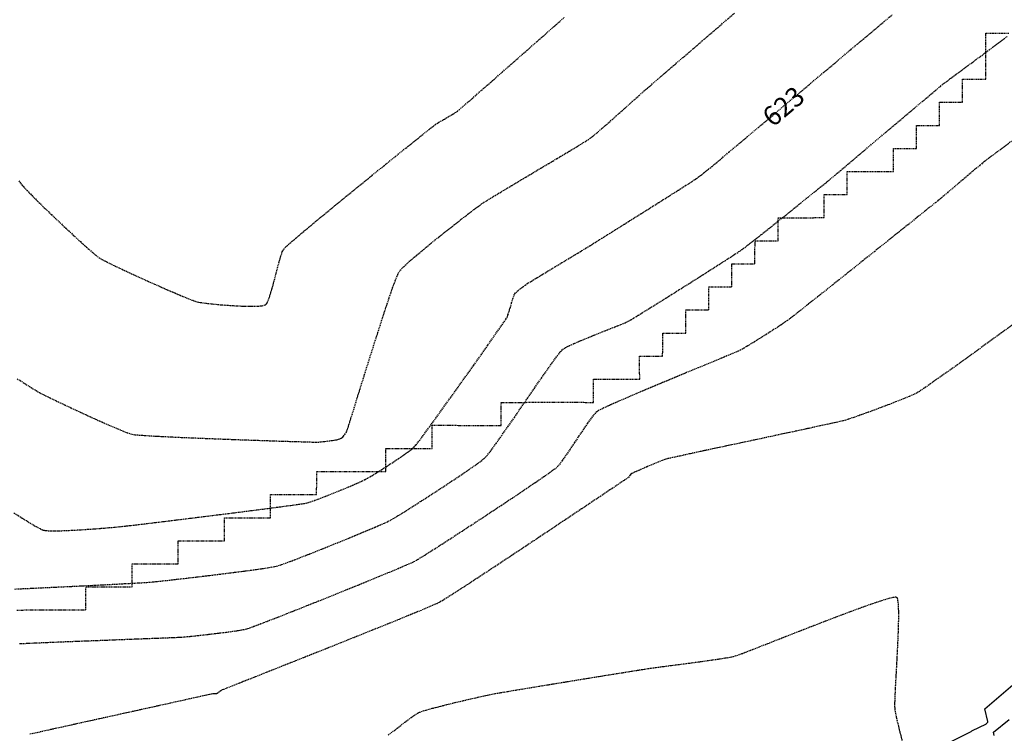
# Model space of a CAD drawing. Extents: x 2223421 to 2228175, y 13728359 to 13732423.
# Drawn here: x 2226664 to 2226877, y 13730738 to 13730893 of the extents above; entities that cross this region are included whole.
import ezdxf
from ezdxf import colors
from ezdxf.entities.mleader import LeaderData, LeaderLine
from ezdxf.math import Vec2, Vec3

# ---------------------------------------------------------------- set-up
doc = ezdxf.new("R2010")
doc.units = 0
doc.header["$MEASUREMENT"] = 0
for name, pattern in [('_0044013.01 TopoBase$0$BORDER2', [0.875, 0.25, -0.125, 0.25, -0.125, 0, -0.125]), ('DASHED2', [0.375, 0.25, -0.125]), ('DASHED4', [0.09375, 0.0625, -0.03125]), ('HIDDEN', [0.375, 0.25, -0.125])]:
    doc.linetypes.add(name, pattern=pattern)
for name, color, linetype in [('_0044013.01 TopoBase$0$V-WATR-FEMA-LINE', 251, '_0044013.01 TopoBase$0$BORDER2'), ('C-GRAD-MAJR-ANNO', 8, 'Continuous'), ('C-TOPO-MNR', 1, 'Continuous'), ('V-TOPO-MAJR', 8, 'DASHED2'), ('V-TOPO-MINR', 8, 'Continuous'), ('V-UTIL-STRM-ANNO', 251, 'DASHED4')]:
    doc.layers.add(name, color=color, linetype=linetype)
doc.styles.add('Westwood', font='simplex.shx')
doc.styles.add('WPS Italic', font='segoeuii.ttf')

msp = doc.modelspace()

# ---------------------------------------------------------------- linework, layer by layer
at = {"layer": '_0044013.01 TopoBase$0$V-WATR-FEMA-LINE'}
for p, q in [((2226873, 13730884.98), (2226872.99, 13730890)), ((2226872.99, 13730890), (2226878, 13730889.98)), ((2226873.01, 13730879.99), (2226873, 13730884.98)), ((2226867.99, 13730879.98), (2226873.01, 13730879.99)), ((2226868, 13730874.99), (2226867.99, 13730879.98)), ((2226863, 13730869.99), (2226862.99, 13730874.99)), ((2226862.99, 13730874.99), (2226868, 13730874.99)), ((2226857.99, 13730865), (2226858, 13730869.99)), ((2226858, 13730869.99), (2226863, 13730869.99)), ((2226852.98, 13730860), (2226853, 13730864.99)), ((2226853, 13730864.99), (2226857.99, 13730865)), ((2226842.99, 13730854.99), (2226843, 13730859.99)), ((2226843, 13730859.99), (2226847.99, 13730859.99)), ((2226847.99, 13730859.99), (2226852.98, 13730860)), ((2226837.98, 13730850), (2226838, 13730854.99)), ((2226838, 13730854.99), (2226842.99, 13730854.99)), ((2226827.99, 13730844.99), (2226828, 13730849.98)), ((2226828, 13730849.98), (2226832.99, 13730849.99)), ((2226832.99, 13730849.99), (2226837.98, 13730850)), ((2226822.98, 13730840), (2226823, 13730844.99)), ((2226823, 13730844.99), (2226827.99, 13730844.99)), ((2226817.99, 13730839.99), (2226822.98, 13730840)), ((2226818, 13730835), (2226817.99, 13730839.99)), ((2226812.99, 13730834.99), (2226818, 13730835)), ((2226813, 13730830), (2226812.99, 13730834.99)), ((2226807.99, 13730825), (2226808.01, 13730829.99)), ((2226808.01, 13730829.99), (2226813, 13730830)), ((2226802.98, 13730819.98), (2226803, 13730825)), ((2226803, 13730825), (2226807.99, 13730825)), ((2226798, 13730814.98), (2226797.99, 13730820)), ((2226797.99, 13730820), (2226802.98, 13730819.98)), ((2226787.98, 13730809.97), (2226788, 13730814.99)), ((2226788, 13730814.99), (2226792.99, 13730815)), ((2226792.99, 13730815), (2226798, 13730814.98)), ((2226767.98, 13730804.99), (2226768, 13730809.98)), ((2226768, 13730809.98), (2226772.99, 13730809.98)), ((2226772.99, 13730809.98), (2226778, 13730809.99)), ((2226778, 13730809.99), (2226782.99, 13730810)), ((2226782.99, 13730810), (2226787.98, 13730809.97)), ((2226753, 13730799.98), (2226752.99, 13730805)), ((2226752.99, 13730805), (2226758, 13730805)), ((2226758, 13730805), (2226762.99, 13730804.98)), ((2226762.99, 13730804.98), (2226767.98, 13730804.99)), ((2226742.99, 13730799.99), (2226748.01, 13730800)), ((2226743, 13730795), (2226742.99, 13730799.99)), ((2226748.01, 13730800), (2226753, 13730799.98)), ((2226727.99, 13730789.99), (2226728, 13730794.98)), ((2226728, 13730794.98), (2226732.99, 13730794.99)), ((2226732.99, 13730794.99), (2226737.98, 13730794.99)), ((2226737.98, 13730794.99), (2226743, 13730795)), ((2226717.99, 13730784.99), (2226718.01, 13730789.98)), ((2226718.01, 13730789.98), (2226723, 13730789.98)), ((2226723, 13730789.98), (2226727.99, 13730789.99)), ((2226707.99, 13730784.97), (2226713, 13730784.98)), ((2226708, 13730779.98), (2226707.99, 13730784.97)), ((2226713, 13730784.98), (2226717.99, 13730784.99)), ((2226698, 13730774.98), (2226697.99, 13730780)), ((2226697.99, 13730780), (2226702.98, 13730779.98)), ((2226702.98, 13730779.98), (2226708, 13730779.98)), ((2226687.98, 13730769.98), (2226688, 13730775)), ((2226688, 13730775), (2226692.99, 13730775)), ((2226692.99, 13730775), (2226698, 13730774.98)), ((2226677.98, 13730765), (2226678, 13730769.99)), ((2226678, 13730769.99), (2226682.99, 13730770)), ((2226682.99, 13730770), (2226687.98, 13730769.98)), ((2226662.99, 13730764.98), (2226668, 13730764.99)), ((2226668, 13730764.99), (2226672.99, 13730764.99)), ((2226672.99, 13730764.99), (2226677.98, 13730765))]:
    msp.add_line(p, q, dxfattribs=at)
at = {"layer": 'C-TOPO-MNR', "color": 1, "linetype": 'Continuous', "lineweight": -3}
for points, elevation in [([(2226864.61, 13730736.07), (2226869.82, 13730738.67), (2226870.02, 13730738.77), (2226873.18, 13730740.34), (2226873.16, 13730740.4), (2226873.47, 13730740.66), (2226873.44, 13730740.79), (2226872.8, 13730743.56), (2226891, 13730759.15)], 623), ([(2226874.81, 13730737.82), (2226874.65, 13730738.48), (2226878.07, 13730741.27)], 622)]:
    msp.add_lwpolyline(points, dxfattribs=dict(at, elevation=elevation))
at = {"layer": 'V-TOPO-MAJR', "color": 251, "linetype": 'HIDDEN', "lineweight": -3}
for points, elevation in [([(2226663.42, 13730857.99), (2226663.85, 13730857.37), (2226664.35, 13730856.79), (2226665.17, 13730855.93), (2226666.24, 13730854.84), (2226667.52, 13730853.56), (2226668.96, 13730852.16), (2226670.51, 13730850.67), (2226672.11, 13730849.14), (2226673.72, 13730847.62), (2226675.3, 13730846.16), (2226676.78, 13730844.8), (2226678.11, 13730843.59), (2226679.26, 13730842.58), (2226680.17, 13730841.82), (2226680.78, 13730841.36), (2226681.45, 13730840.96), (2226682.52, 13730840.41), (2226683.92, 13730839.71), (2226685.59, 13730838.92), (2226687.45, 13730838.05), (2226689.44, 13730837.13), (2226691.5, 13730836.2), (2226693.55, 13730835.29), (2226695.54, 13730834.41), (2226697.39, 13730833.62), (2226699.04, 13730832.92), (2226700.42, 13730832.36), (2226701.46, 13730831.96), (2226702.11, 13730831.76), (2226702.87, 13730831.62), (2226704.01, 13730831.46), (2226705.45, 13730831.3), (2226707.1, 13730831.14), (2226708.87, 13730831.01), (2226710.67, 13730830.89), (2226712.4, 13730830.82), (2226713.98, 13730830.8), (2226715.31, 13730830.83), (2226716.15, 13730830.91), (2226716.6, 13730831.01), (2226716.82, 13730831.08), (2226716.9, 13730831.13), (2226716.97, 13730831.19), (2226717.1, 13730831.35), (2226717.32, 13730831.7), (2226717.61, 13730832.37), (2226717.99, 13730833.45), (2226718.37, 13730834.75), (2226718.75, 13730836.17), (2226719.14, 13730837.64), (2226719.51, 13730839.1), (2226719.87, 13730840.45), (2226720.22, 13730841.63), (2226720.54, 13730842.56), (2226720.83, 13730843.16), (2226721.27, 13730843.62), (2226722.2, 13730844.46), (2226723.57, 13730845.64), (2226725.3, 13730847.11), (2226727.34, 13730848.81), (2226729.63, 13730850.7), (2226732.1, 13730852.73), (2226734.69, 13730854.85), (2226737.34, 13730857.01), (2226739.99, 13730859.16), (2226742.58, 13730861.25), (2226745.04, 13730863.24), (2226747.31, 13730865.07), (2226749.33, 13730866.69), (2226751.04, 13730868.06), (2226752.38, 13730869.13), (2226753.28, 13730869.84), (2226753.69, 13730870.16), (2226754.17, 13730870.47), (2226754.86, 13730870.88), (2226755.67, 13730871.36), (2226756.52, 13730871.85), (2226757.33, 13730872.33), (2226758.02, 13730872.75), (2226758.5, 13730873.06), (2226758.86, 13730873.37), (2226759.66, 13730874.06), (2226760.84, 13730875.08), (2226762.34, 13730876.39), (2226764.11, 13730877.95), (2226766.11, 13730879.69), (2226768.26, 13730881.58), (2226770.53, 13730883.58), (2226772.85, 13730885.62), (2226775.18, 13730887.67), (2226777.45, 13730889.67), (2226779.63, 13730891.59), (2226781.64, 13730893.36)], 625), ([(2226663.42, 13730857.99), (2226663.85, 13730857.37), (2226664.35, 13730856.79), (2226665.17, 13730855.93), (2226666.24, 13730854.84), (2226667.52, 13730853.56), (2226668.96, 13730852.16), (2226670.51, 13730850.67), (2226672.11, 13730849.14), (2226673.72, 13730847.62), (2226675.3, 13730846.16), (2226676.78, 13730844.8), (2226678.11, 13730843.59), (2226679.26, 13730842.58), (2226680.17, 13730841.82), (2226680.78, 13730841.36), (2226681.45, 13730840.96), (2226682.52, 13730840.41), (2226683.92, 13730839.71), (2226685.59, 13730838.92), (2226687.45, 13730838.05), (2226689.44, 13730837.13), (2226691.5, 13730836.2), (2226693.55, 13730835.29), (2226695.54, 13730834.41), (2226697.39, 13730833.62), (2226699.04, 13730832.92), (2226700.42, 13730832.36), (2226701.46, 13730831.96), (2226702.11, 13730831.76), (2226702.87, 13730831.62), (2226704.01, 13730831.46), (2226705.45, 13730831.3), (2226707.1, 13730831.14), (2226708.87, 13730831.01), (2226710.67, 13730830.89), (2226712.4, 13730830.82), (2226713.98, 13730830.8), (2226715.31, 13730830.83), (2226716.15, 13730830.91), (2226716.6, 13730831.01), (2226716.82, 13730831.08), (2226716.9, 13730831.13), (2226716.97, 13730831.19), (2226717.1, 13730831.35), (2226717.32, 13730831.7), (2226717.61, 13730832.37), (2226717.99, 13730833.45), (2226718.37, 13730834.75), (2226718.75, 13730836.17), (2226719.14, 13730837.64), (2226719.51, 13730839.1), (2226719.87, 13730840.45), (2226720.22, 13730841.63), (2226720.54, 13730842.56), (2226720.83, 13730843.16), (2226721.27, 13730843.62), (2226722.2, 13730844.46), (2226723.57, 13730845.64), (2226725.3, 13730847.11), (2226727.34, 13730848.81), (2226729.63, 13730850.7), (2226732.1, 13730852.73), (2226734.69, 13730854.85), (2226737.34, 13730857.01), (2226739.99, 13730859.16), (2226742.58, 13730861.25), (2226745.04, 13730863.24), (2226747.31, 13730865.07), (2226749.33, 13730866.69), (2226751.04, 13730868.06), (2226752.38, 13730869.13), (2226753.28, 13730869.84), (2226753.69, 13730870.16), (2226754.17, 13730870.47), (2226754.86, 13730870.88), (2226755.67, 13730871.36), (2226756.52, 13730871.85), (2226757.33, 13730872.33), (2226758.02, 13730872.75), (2226758.5, 13730873.06), (2226758.86, 13730873.37), (2226759.66, 13730874.06), (2226760.84, 13730875.08), (2226762.34, 13730876.39), (2226764.11, 13730877.95), (2226766.11, 13730879.69), (2226768.26, 13730881.58), (2226770.53, 13730883.58), (2226772.85, 13730885.62), (2226775.18, 13730887.67), (2226777.45, 13730889.67), (2226779.63, 13730891.59), (2226781.64, 13730893.36)], 625), ([(2226878.74, 13730826.73), (2226876.43, 13730825.04), (2226874.03, 13730823.29), (2226871.59, 13730821.53), (2226869.19, 13730819.8), (2226866.87, 13730818.13), (2226864.7, 13730816.58), (2226862.73, 13730815.19), (2226861.03, 13730813.99), (2226859.64, 13730813.03), (2226858.63, 13730812.35), (2226858.06, 13730811.99), (2226857.4, 13730811.67), (2226856.41, 13730811.25), (2226855.16, 13730810.73), (2226853.7, 13730810.16), (2226852.11, 13730809.54), (2226850.45, 13730808.91), (2226848.79, 13730808.29), (2226847.19, 13730807.7), (2226845.71, 13730807.17), (2226844.43, 13730806.72), (2226843.41, 13730806.37), (2226842.71, 13730806.14), (2226842.06, 13730805.98), (2226840.86, 13730805.7), (2226839.18, 13730805.33), (2226837.08, 13730804.87), (2226834.64, 13730804.34), (2226831.92, 13730803.75), (2226829, 13730803.13), (2226825.94, 13730802.47), (2226822.83, 13730801.81), (2226819.72, 13730801.14), (2226816.68, 13730800.5), (2226813.79, 13730799.88), (2226811.12, 13730799.31), (2226808.74, 13730798.79), (2226806.71, 13730798.35), (2226805.11, 13730798), (2226804.01, 13730797.75), (2226803.48, 13730797.61), (2226802.87, 13730797.39), (2226802.01, 13730797.04), (2226800.98, 13730796.61), (2226799.87, 13730796.14), (2226798.76, 13730795.65), (2226797.74, 13730795.2), (2226796.89, 13730794.82), (2226796.31, 13730794.55), (2226796.06, 13730794.43), (2226795.9, 13730794.22), (2226795.7, 13730793.91), (2226795.54, 13730793.69), (2226795.25, 13730793.49), (2226794.45, 13730792.95), (2226793.2, 13730792.11), (2226791.55, 13730791), (2226789.55, 13730789.66), (2226787.26, 13730788.12), (2226784.73, 13730786.43), (2226782.01, 13730784.62), (2226779.17, 13730782.71), (2226776.24, 13730780.77), (2226773.3, 13730778.8), (2226770.38, 13730776.87), (2226767.54, 13730774.99), (2226764.85, 13730773.21), (2226762.34, 13730771.57), (2226760.08, 13730770.09), (2226758.12, 13730768.83), (2226756.51, 13730767.8), (2226755.31, 13730767.05), (2226754.57, 13730766.62), (2226753.78, 13730766.25), (2226752.45, 13730765.68), (2226750.64, 13730764.91), (2226748.42, 13730763.99), (2226745.84, 13730762.94), (2226742.97, 13730761.78), (2226739.87, 13730760.53), (2226736.61, 13730759.22), (2226733.24, 13730757.87), (2226729.83, 13730756.51), (2226726.45, 13730755.16), (2226723.15, 13730753.85), (2226720.01, 13730752.6), (2226717.07, 13730751.44), (2226714.41, 13730750.38), (2226712.09, 13730749.46), (2226710.17, 13730748.7), (2226708.71, 13730748.12), (2226707.77, 13730747.75), (2226707.43, 13730747.61), (2226707.22, 13730747.46), (2226706.94, 13730747.23), (2226706.66, 13730747.01), (2226706.46, 13730746.89), (2226706.26, 13730746.85), (2226705.97, 13730746.83), (2226705.67, 13730746.82), (2226705.46, 13730746.81), (2226705.1, 13730746.73), (2226704.09, 13730746.51), (2226702.5, 13730746.16), (2226700.4, 13730745.7), (2226697.86, 13730745.14), (2226694.94, 13730744.49), (2226691.7, 13730743.78), (2226688.22, 13730743.01), (2226684.56, 13730742.2), (2226680.78, 13730741.37), (2226676.95, 13730740.52), (2226673.13, 13730739.68), (2226669.4, 13730738.85), (2226665.81, 13730738.05)], 620), ([(2226878.74, 13730826.73), (2226876.43, 13730825.04), (2226874.03, 13730823.29), (2226871.59, 13730821.53), (2226869.19, 13730819.8), (2226866.87, 13730818.13), (2226864.7, 13730816.58), (2226862.73, 13730815.19), (2226861.03, 13730813.99), (2226859.64, 13730813.03), (2226858.63, 13730812.35), (2226858.06, 13730811.99), (2226857.4, 13730811.67), (2226856.41, 13730811.25), (2226855.16, 13730810.73), (2226853.7, 13730810.16), (2226852.11, 13730809.54), (2226850.45, 13730808.91), (2226848.79, 13730808.29), (2226847.19, 13730807.7), (2226845.71, 13730807.17), (2226844.43, 13730806.72), (2226843.41, 13730806.37), (2226842.71, 13730806.14), (2226842.06, 13730805.98), (2226840.86, 13730805.7), (2226839.18, 13730805.33), (2226837.08, 13730804.87), (2226834.64, 13730804.34), (2226831.92, 13730803.75), (2226829, 13730803.13), (2226825.94, 13730802.47), (2226822.83, 13730801.81), (2226819.72, 13730801.14), (2226816.68, 13730800.5), (2226813.79, 13730799.88), (2226811.12, 13730799.31), (2226808.74, 13730798.79), (2226806.71, 13730798.35), (2226805.11, 13730798), (2226804.01, 13730797.75), (2226803.48, 13730797.61), (2226802.87, 13730797.39), (2226802.01, 13730797.04), (2226800.98, 13730796.61), (2226799.87, 13730796.14), (2226798.76, 13730795.65), (2226797.74, 13730795.2), (2226796.89, 13730794.82), (2226796.31, 13730794.55), (2226796.06, 13730794.43), (2226795.9, 13730794.22), (2226795.7, 13730793.91), (2226795.54, 13730793.69), (2226795.25, 13730793.49), (2226794.45, 13730792.95), (2226793.2, 13730792.11), (2226791.55, 13730791), (2226789.55, 13730789.66), (2226787.26, 13730788.12), (2226784.73, 13730786.43), (2226782.01, 13730784.62), (2226779.17, 13730782.71), (2226776.24, 13730780.77), (2226773.3, 13730778.8), (2226770.38, 13730776.87), (2226767.54, 13730774.99), (2226764.85, 13730773.21), (2226762.34, 13730771.57), (2226760.08, 13730770.09), (2226758.12, 13730768.83), (2226756.51, 13730767.8), (2226755.31, 13730767.05), (2226754.57, 13730766.62), (2226753.78, 13730766.25), (2226752.45, 13730765.68), (2226750.64, 13730764.91), (2226748.42, 13730763.99), (2226745.84, 13730762.94), (2226742.97, 13730761.78), (2226739.87, 13730760.53), (2226736.61, 13730759.22), (2226733.24, 13730757.87), (2226729.83, 13730756.51), (2226726.45, 13730755.16), (2226723.15, 13730753.85), (2226720.01, 13730752.6), (2226717.07, 13730751.44), (2226714.41, 13730750.38), (2226712.09, 13730749.46), (2226710.17, 13730748.7), (2226708.71, 13730748.12), (2226707.77, 13730747.75), (2226707.43, 13730747.61), (2226707.22, 13730747.46), (2226706.94, 13730747.23), (2226706.66, 13730747.01), (2226706.46, 13730746.89), (2226706.26, 13730746.85), (2226705.97, 13730746.83), (2226705.67, 13730746.82), (2226705.46, 13730746.81), (2226705.1, 13730746.73), (2226704.09, 13730746.51), (2226702.5, 13730746.16), (2226700.4, 13730745.7), (2226697.86, 13730745.14), (2226694.94, 13730744.49), (2226691.7, 13730743.78), (2226688.22, 13730743.01), (2226684.56, 13730742.2), (2226680.78, 13730741.37), (2226676.95, 13730740.52), (2226673.13, 13730739.68), (2226669.4, 13730738.85), (2226665.81, 13730738.05)], 620)]:
    msp.add_lwpolyline(points, dxfattribs=dict(at, elevation=elevation))
at = {"layer": 'V-TOPO-MINR', "color": 251, "linetype": 'HIDDEN', "lineweight": -3}
for points, elevation in [([(2226662.38, 13730786.03), (2226664.22, 13730784.87), (2226665.83, 13730783.88), (2226667.16, 13730783.09), (2226668.15, 13730782.55), (2226668.73, 13730782.29), (2226669.42, 13730782.19), (2226670.45, 13730782.14), (2226671.77, 13730782.14), (2226673.3, 13730782.19), (2226674.96, 13730782.26), (2226676.7, 13730782.36), (2226678.45, 13730782.48), (2226680.12, 13730782.6), (2226681.67, 13730782.72), (2226683.01, 13730782.83), (2226684.07, 13730782.91), (2226684.8, 13730782.98), (2226685.47, 13730783.05), (2226686.71, 13730783.19), (2226688.46, 13730783.39), (2226690.64, 13730783.65), (2226693.18, 13730783.96), (2226696, 13730784.3), (2226699.04, 13730784.68), (2226702.22, 13730785.07), (2226705.48, 13730785.48), (2226708.73, 13730785.88), (2226711.9, 13730786.29), (2226714.93, 13730786.67), (2226717.74, 13730787.04), (2226720.26, 13730787.37), (2226722.41, 13730787.66), (2226724.13, 13730787.9), (2226725.34, 13730788.09), (2226725.97, 13730788.21), (2226726.65, 13730788.42), (2226727.61, 13730788.76), (2226728.8, 13730789.2), (2226730.15, 13730789.72), (2226731.58, 13730790.29), (2226733.05, 13730790.89), (2226734.48, 13730791.48), (2226735.8, 13730792.04), (2226736.96, 13730792.54), (2226737.88, 13730792.96), (2226738.51, 13730793.26), (2226739.1, 13730793.6), (2226739.94, 13730794.09), (2226740.95, 13730794.71), (2226742.1, 13730795.43), (2226743.32, 13730796.21), (2226744.55, 13730797.02), (2226745.76, 13730797.81), (2226746.87, 13730798.57), (2226747.84, 13730799.26), (2226748.6, 13730799.84), (2226749.12, 13730800.27), (2226749.52, 13730800.75), (2226750.24, 13730801.67), (2226751.23, 13730802.99), (2226752.44, 13730804.64), (2226753.83, 13730806.55), (2226755.36, 13730808.68), (2226756.99, 13730810.95), (2226758.68, 13730813.31), (2226760.37, 13730815.69), (2226762.04, 13730818.04), (2226763.63, 13730820.29), (2226765.11, 13730822.39), (2226766.42, 13730824.27), (2226767.54, 13730825.87), (2226768.41, 13730827.13), (2226768.99, 13730827.99), (2226769.25, 13730828.39), (2226769.46, 13730828.91), (2226769.71, 13730829.68), (2226769.98, 13730830.6), (2226770.25, 13730831.54), (2226770.52, 13730832.41), (2226770.74, 13730833.1), (2226770.91, 13730833.49), (2226771.19, 13730833.79), (2226771.63, 13730834.18), (2226772.16, 13730834.61), (2226772.71, 13730835.03), (2226773.19, 13730835.39), (2226773.53, 13730835.64), (2226773.86, 13730835.84), (2226774.55, 13730836.27), (2226775.55, 13730836.87), (2226776.77, 13730837.61), (2226778.16, 13730838.45), (2226779.64, 13730839.34), (2226781.14, 13730840.25), (2226782.61, 13730841.13), (2226783.97, 13730841.95), (2226785.15, 13730842.66), (2226786.09, 13730843.23), (2226786.71, 13730843.61), (2226787.31, 13730843.98), (2226788.36, 13730844.63), (2226789.77, 13730845.52), (2226791.49, 13730846.6), (2226793.44, 13730847.82), (2226795.55, 13730849.15), (2226797.76, 13730850.53), (2226799.99, 13730851.93), (2226802.17, 13730853.31), (2226804.23, 13730854.6), (2226806.1, 13730855.79), (2226807.72, 13730856.81), (2226809, 13730857.62), (2226809.89, 13730858.19), (2226810.31, 13730858.47), (2226810.77, 13730858.81), (2226811.4, 13730859.3), (2226812.13, 13730859.89), (2226812.9, 13730860.5), (2226813.63, 13730861.09), (2226814.25, 13730861.6), (2226814.69, 13730861.96), (2226815.09, 13730862.29), (2226816, 13730863.06), (2226817.38, 13730864.21), (2226819.16, 13730865.71), (2226821.28, 13730867.5), (2226823.7, 13730869.53), (2226826.35, 13730871.76), (2226829.16, 13730874.13), (2226832.1, 13730876.6), (2226835.08, 13730879.11), (2226838.07, 13730881.63), (2226841, 13730884.09), (2226843.81, 13730886.46), (2226846.44, 13730888.67), (2226848.85, 13730890.69), (2226850.96, 13730892.47), (2226852.72, 13730893.95)], 623), ([(2226663.11, 13730815.09), (2226664.73, 13730814.06), (2226666.11, 13730813.18), (2226667.2, 13730812.52), (2226667.91, 13730812.1), (2226668.56, 13730811.76), (2226669.57, 13730811.25), (2226670.88, 13730810.62), (2226672.41, 13730809.89), (2226674.13, 13730809.08), (2226675.96, 13730808.22), (2226677.86, 13730807.35), (2226679.75, 13730806.48), (2226681.6, 13730805.66), (2226683.33, 13730804.89), (2226684.89, 13730804.23), (2226686.22, 13730803.68), (2226687.27, 13730803.28), (2226687.97, 13730803.06), (2226688.68, 13730802.96), (2226689.96, 13730802.86), (2226691.73, 13730802.74), (2226693.93, 13730802.62), (2226696.48, 13730802.49), (2226699.31, 13730802.36), (2226702.34, 13730802.24), (2226705.5, 13730802.11), (2226708.72, 13730801.99), (2226711.92, 13730801.87), (2226715.04, 13730801.76), (2226717.99, 13730801.66), (2226720.71, 13730801.57), (2226723.13, 13730801.5), (2226725.16, 13730801.44), (2226726.74, 13730801.39), (2226727.79, 13730801.37), (2226728.24, 13730801.36), (2226728.72, 13730801.4), (2226729.42, 13730801.48), (2226730.24, 13730801.58), (2226731.07, 13730801.69), (2226731.81, 13730801.8), (2226732.35, 13730801.87), (2226732.58, 13730801.91), (2226732.76, 13730801.97), (2226732.99, 13730802.07), (2226733.16, 13730802.14), (2226733.31, 13730802.23), (2226733.5, 13730802.36), (2226733.64, 13730802.46), (2226733.8, 13730802.66), (2226734.08, 13730803.04), (2226734.38, 13730803.46), (2226734.56, 13730803.75), (2226734.68, 13730804.12), (2226734.98, 13730805.07), (2226735.43, 13730806.54), (2226736.02, 13730808.44), (2226736.72, 13730810.7), (2226737.52, 13730813.25), (2226738.38, 13730816.01), (2226739.28, 13730818.9), (2226740.21, 13730821.85), (2226741.15, 13730824.77), (2226742.06, 13730827.61), (2226742.93, 13730830.27), (2226743.73, 13730832.68), (2226744.45, 13730834.76), (2226745.06, 13730836.45), (2226745.55, 13730837.66), (2226745.87, 13730838.32), (2226746.36, 13730838.89), (2226747.18, 13730839.69), (2226748.29, 13730840.69), (2226749.63, 13730841.84), (2226751.15, 13730843.11), (2226752.78, 13730844.45), (2226754.48, 13730845.82), (2226756.19, 13730847.18), (2226757.86, 13730848.49), (2226759.43, 13730849.72), (2226760.84, 13730850.81), (2226762.04, 13730851.73), (2226762.99, 13730852.44), (2226763.61, 13730852.9), (2226764.25, 13730853.32), (2226765.31, 13730853.98), (2226766.71, 13730854.83), (2226768.4, 13730855.85), (2226770.31, 13730857), (2226772.37, 13730858.23), (2226774.53, 13730859.51), (2226776.71, 13730860.81), (2226778.86, 13730862.08), (2226780.9, 13730863.3), (2226782.78, 13730864.43), (2226784.43, 13730865.42), (2226785.78, 13730866.25), (2226786.78, 13730866.87), (2226787.35, 13730867.25), (2226787.91, 13730867.69), (2226788.71, 13730868.36), (2226789.69, 13730869.21), (2226790.82, 13730870.19), (2226792.04, 13730871.27), (2226793.31, 13730872.39), (2226794.57, 13730873.52), (2226795.79, 13730874.61), (2226796.91, 13730875.61), (2226797.88, 13730876.48), (2226798.66, 13730877.17), (2226799.19, 13730877.65), (2226799.7, 13730878.09), (2226800.62, 13730878.88), (2226801.91, 13730879.99), (2226803.49, 13730881.36), (2226805.33, 13730882.94), (2226807.37, 13730884.69), (2226809.54, 13730886.56), (2226811.8, 13730888.51), (2226814.09, 13730890.48), (2226816.36, 13730892.43), (2226818.55, 13730894.31)], 624), ([(2226663.11, 13730815.09), (2226664.73, 13730814.06), (2226666.11, 13730813.18), (2226667.2, 13730812.52), (2226667.91, 13730812.1), (2226668.56, 13730811.76), (2226669.57, 13730811.25), (2226670.88, 13730810.62), (2226672.41, 13730809.89), (2226674.13, 13730809.08), (2226675.96, 13730808.22), (2226677.86, 13730807.35), (2226679.75, 13730806.48), (2226681.6, 13730805.66), (2226683.33, 13730804.89), (2226684.89, 13730804.23), (2226686.22, 13730803.68), (2226687.27, 13730803.28), (2226687.97, 13730803.06), (2226688.68, 13730802.96), (2226689.96, 13730802.86), (2226691.73, 13730802.74), (2226693.93, 13730802.62), (2226696.48, 13730802.49), (2226699.31, 13730802.36), (2226702.34, 13730802.24), (2226705.5, 13730802.11), (2226708.72, 13730801.99), (2226711.92, 13730801.87), (2226715.04, 13730801.76), (2226717.99, 13730801.66), (2226720.71, 13730801.57), (2226723.13, 13730801.5), (2226725.16, 13730801.44), (2226726.74, 13730801.39), (2226727.79, 13730801.37), (2226728.24, 13730801.36), (2226728.72, 13730801.4), (2226729.42, 13730801.48), (2226730.24, 13730801.58), (2226731.07, 13730801.69), (2226731.81, 13730801.8), (2226732.35, 13730801.87), (2226732.58, 13730801.91), (2226732.76, 13730801.97), (2226732.99, 13730802.07), (2226733.16, 13730802.14), (2226733.31, 13730802.23), (2226733.5, 13730802.36), (2226733.64, 13730802.46), (2226733.8, 13730802.66), (2226734.08, 13730803.04), (2226734.38, 13730803.46), (2226734.56, 13730803.75), (2226734.68, 13730804.12), (2226734.98, 13730805.07), (2226735.43, 13730806.54), (2226736.02, 13730808.44), (2226736.72, 13730810.7), (2226737.52, 13730813.25), (2226738.38, 13730816.01), (2226739.28, 13730818.9), (2226740.21, 13730821.85), (2226741.15, 13730824.77), (2226742.06, 13730827.61), (2226742.93, 13730830.27), (2226743.73, 13730832.68), (2226744.45, 13730834.76), (2226745.06, 13730836.45), (2226745.55, 13730837.66), (2226745.87, 13730838.32), (2226746.36, 13730838.89), (2226747.18, 13730839.69), (2226748.29, 13730840.69), (2226749.63, 13730841.84), (2226751.15, 13730843.11), (2226752.78, 13730844.45), (2226754.48, 13730845.82), (2226756.19, 13730847.18), (2226757.86, 13730848.49), (2226759.43, 13730849.72), (2226760.84, 13730850.81), (2226762.04, 13730851.73), (2226762.99, 13730852.44), (2226763.61, 13730852.9), (2226764.25, 13730853.32), (2226765.31, 13730853.98), (2226766.71, 13730854.83), (2226768.4, 13730855.85), (2226770.31, 13730857), (2226772.37, 13730858.23), (2226774.53, 13730859.51), (2226776.71, 13730860.81), (2226778.86, 13730862.08), (2226780.9, 13730863.3), (2226782.78, 13730864.43), (2226784.43, 13730865.42), (2226785.78, 13730866.25), (2226786.78, 13730866.87), (2226787.35, 13730867.25), (2226787.91, 13730867.69), (2226788.71, 13730868.36), (2226789.69, 13730869.21), (2226790.82, 13730870.19), (2226792.04, 13730871.27), (2226793.31, 13730872.39), (2226794.57, 13730873.52), (2226795.79, 13730874.61), (2226796.91, 13730875.61), (2226797.88, 13730876.48), (2226798.66, 13730877.17), (2226799.19, 13730877.65), (2226799.7, 13730878.09), (2226800.62, 13730878.88), (2226801.91, 13730879.99), (2226803.49, 13730881.36), (2226805.33, 13730882.94), (2226807.37, 13730884.69), (2226809.54, 13730886.56), (2226811.8, 13730888.51), (2226814.09, 13730890.48), (2226816.36, 13730892.43), (2226818.55, 13730894.31)], 624), ([(2226662.54, 13730769.53), (2226666.06, 13730769.69), (2226669.62, 13730769.86), (2226673.16, 13730770.03), (2226676.6, 13730770.19), (2226679.88, 13730770.36), (2226682.91, 13730770.51), (2226685.63, 13730770.66), (2226687.98, 13730770.78), (2226689.86, 13730770.89), (2226691.22, 13730770.97), (2226691.98, 13730771.02), (2226692.79, 13730771.1), (2226694.03, 13730771.23), (2226695.65, 13730771.41), (2226697.57, 13730771.63), (2226699.74, 13730771.88), (2226702.07, 13730772.15), (2226704.5, 13730772.44), (2226706.96, 13730772.75), (2226709.39, 13730773.05), (2226711.71, 13730773.35), (2226713.86, 13730773.63), (2226715.77, 13730773.9), (2226717.37, 13730774.14), (2226718.59, 13730774.34), (2226719.36, 13730774.5), (2226720.1, 13730774.73), (2226721.23, 13730775.13), (2226722.69, 13730775.67), (2226724.42, 13730776.34), (2226726.36, 13730777.1), (2226728.45, 13730777.92), (2226730.62, 13730778.79), (2226732.82, 13730779.69), (2226734.98, 13730780.57), (2226737.05, 13730781.43), (2226738.97, 13730782.23), (2226740.67, 13730782.95), (2226742.09, 13730783.57), (2226743.17, 13730784.05), (2226743.86, 13730784.38), (2226744.57, 13730784.79), (2226745.65, 13730785.43), (2226747.03, 13730786.29), (2226748.67, 13730787.32), (2226750.48, 13730788.48), (2226752.41, 13730789.72), (2226754.4, 13730791.01), (2226756.38, 13730792.31), (2226758.29, 13730793.59), (2226760.07, 13730794.79), (2226761.65, 13730795.88), (2226762.97, 13730796.81), (2226763.97, 13730797.56), (2226764.59, 13730798.08), (2226765.11, 13730798.68), (2226765.9, 13730799.7), (2226766.9, 13730801.09), (2226768.09, 13730802.76), (2226769.42, 13730804.67), (2226770.85, 13730806.73), (2226772.33, 13730808.89), (2226773.83, 13730811.07), (2226775.31, 13730813.21), (2226776.71, 13730815.25), (2226778.02, 13730817.11), (2226779.17, 13730818.73), (2226780.14, 13730820.04), (2226780.87, 13730820.97), (2226781.34, 13730821.47), (2226781.91, 13730821.84), (2226782.8, 13730822.29), (2226783.95, 13730822.81), (2226785.29, 13730823.39), (2226786.76, 13730823.99), (2226788.3, 13730824.61), (2226789.85, 13730825.23), (2226791.34, 13730825.81), (2226792.71, 13730826.36), (2226793.9, 13730826.84), (2226794.84, 13730827.24), (2226795.48, 13730827.54), (2226796.09, 13730827.89), (2226797.14, 13730828.51), (2226798.55, 13730829.38), (2226800.27, 13730830.45), (2226802.23, 13730831.66), (2226804.35, 13730832.99), (2226806.58, 13730834.4), (2226808.85, 13730835.82), (2226811.09, 13730837.24), (2226813.23, 13730838.6), (2226815.21, 13730839.86), (2226816.96, 13730840.98), (2226818.41, 13730841.92), (2226819.5, 13730842.63), (2226820.16, 13730843.08), (2226820.79, 13730843.55), (2226821.74, 13730844.28), (2226822.96, 13730845.24), (2226824.4, 13730846.37), (2226825.99, 13730847.64), (2226827.7, 13730848.99), (2226829.45, 13730850.4), (2226831.21, 13730851.8), (2226832.9, 13730853.16), (2226834.49, 13730854.44), (2226835.92, 13730855.59), (2226837.12, 13730856.57), (2226838.06, 13730857.32), (2226838.67, 13730857.82), (2226839.26, 13730858.31), (2226840.24, 13730859.13), (2226841.55, 13730860.23), (2226843.14, 13730861.57), (2226844.95, 13730863.1), (2226846.93, 13730864.77), (2226849.02, 13730866.54), (2226851.17, 13730868.35), (2226853.32, 13730870.17), (2226855.42, 13730871.94), (2226857.41, 13730873.61), (2226859.23, 13730875.15), (2226860.84, 13730876.5), (2226862.17, 13730877.62), (2226863.18, 13730878.45), (2226863.8, 13730878.96), (2226864.43, 13730879.44), (2226865.42, 13730880.19), (2226866.71, 13730881.15), (2226868.25, 13730882.29), (2226869.98, 13730883.57), (2226871.84, 13730884.94), (2226873.78, 13730886.38), (2226875.75, 13730887.85), (2226877.68, 13730889.29)], 622), ([(2226878.91, 13730866.78), (2226876.84, 13730865.23), (2226875.08, 13730863.91), (2226873.7, 13730862.87), (2226872.74, 13730862.14), (2226872.26, 13730861.77), (2226871.74, 13730861.35), (2226871.01, 13730860.73), (2226870.11, 13730859.98), (2226869.09, 13730859.12), (2226868.01, 13730858.2), (2226866.9, 13730857.27), (2226865.81, 13730856.35), (2226864.8, 13730855.49), (2226863.9, 13730854.73), (2226863.17, 13730854.12), (2226862.65, 13730853.68), (2226862.15, 13730853.28), (2226861.19, 13730852.51), (2226859.83, 13730851.42), (2226858.11, 13730850.04), (2226856.11, 13730848.44), (2226853.87, 13730846.65), (2226851.45, 13730844.72), (2226848.93, 13730842.7), (2226846.34, 13730840.64), (2226843.75, 13730838.57), (2226841.22, 13730836.56), (2226838.81, 13730834.63), (2226836.57, 13730832.85), (2226834.56, 13730831.26), (2226832.84, 13730829.9), (2226831.47, 13730828.82), (2226830.5, 13730828.07), (2226830, 13730827.69), (2226829.4, 13730827.28), (2226828.54, 13730826.7), (2226827.48, 13730826.01), (2226826.28, 13730825.25), (2226825.02, 13730824.44), (2226823.75, 13730823.65), (2226822.55, 13730822.9), (2226821.47, 13730822.24), (2226820.58, 13730821.71), (2226819.94, 13730821.35), (2226819.39, 13730821.1), (2226818.36, 13730820.65), (2226816.9, 13730820.04), (2226815.1, 13730819.28), (2226813, 13730818.41), (2226810.67, 13730817.45), (2226808.18, 13730816.41), (2226805.6, 13730815.34), (2226802.98, 13730814.25), (2226800.4, 13730813.17), (2226797.92, 13730812.12), (2226795.6, 13730811.13), (2226793.51, 13730810.23), (2226791.7, 13730809.43), (2226790.26, 13730808.77), (2226789.24, 13730808.27), (2226788.7, 13730807.95), (2226788.18, 13730807.42), (2226787.5, 13730806.56), (2226786.69, 13730805.44), (2226785.79, 13730804.13), (2226784.84, 13730802.71), (2226783.86, 13730801.25), (2226782.91, 13730799.82), (2226782.02, 13730798.49), (2226781.22, 13730797.35), (2226780.56, 13730796.45), (2226780.06, 13730795.89), (2226779.56, 13730795.48), (2226778.59, 13730794.78), (2226777.22, 13730793.82), (2226775.51, 13730792.64), (2226773.51, 13730791.29), (2226771.29, 13730789.8), (2226768.91, 13730788.21), (2226766.43, 13730786.57), (2226763.9, 13730784.9), (2226761.38, 13730783.25), (2226758.94, 13730781.66), (2226756.64, 13730780.16), (2226754.53, 13730778.8), (2226752.67, 13730777.62), (2226751.13, 13730776.65), (2226749.95, 13730775.93), (2226749.21, 13730775.5), (2226748.48, 13730775.15), (2226747.27, 13730774.62), (2226745.65, 13730773.93), (2226743.68, 13730773.1), (2226741.41, 13730772.16), (2226738.91, 13730771.13), (2226736.24, 13730770.04), (2226733.45, 13730768.92), (2226730.62, 13730767.77), (2226727.79, 13730766.64), (2226725.04, 13730765.54), (2226722.41, 13730764.5), (2226719.97, 13730763.53), (2226717.78, 13730762.68), (2226715.91, 13730761.95), (2226714.4, 13730761.38), (2226713.33, 13730760.99), (2226712.75, 13730760.8), (2226712.05, 13730760.65), (2226711.03, 13730760.48), (2226709.77, 13730760.29), (2226708.33, 13730760.1), (2226706.78, 13730759.91), (2226705.19, 13730759.72), (2226703.64, 13730759.54), (2226702.19, 13730759.38), (2226700.92, 13730759.24), (2226699.89, 13730759.14), (2226699.17, 13730759.07), (2226698.55, 13730759.03), (2226697.39, 13730758.98), (2226695.75, 13730758.91), (2226693.71, 13730758.83), (2226691.32, 13730758.74), (2226688.67, 13730758.64), (2226685.8, 13730758.53), (2226682.8, 13730758.41), (2226679.73, 13730758.29), (2226676.66, 13730758.18), (2226673.64, 13730758.06), (2226670.76, 13730757.94), (2226668.08, 13730757.83), (2226665.66, 13730757.72), (2226663.57, 13730757.63)], 621), ([(2226743.52, 13730737.89), (2226745.44, 13730739.38), (2226747.11, 13730740.65), (2226748.46, 13730741.67), (2226749.45, 13730742.37), (2226750.02, 13730742.73), (2226750.7, 13730742.99), (2226751.73, 13730743.31), (2226753.04, 13730743.68), (2226754.57, 13730744.08), (2226756.24, 13730744.5), (2226757.98, 13730744.93), (2226759.73, 13730745.34), (2226761.41, 13730745.73), (2226762.96, 13730746.08), (2226764.31, 13730746.38), (2226765.38, 13730746.61), (2226766.1, 13730746.77), (2226766.75, 13730746.89), (2226767.89, 13730747.09), (2226769.47, 13730747.35), (2226771.41, 13730747.68), (2226773.65, 13730748.05), (2226776.12, 13730748.46), (2226778.76, 13730748.89), (2226781.5, 13730749.34), (2226784.28, 13730749.79), (2226787.02, 13730750.24), (2226789.67, 13730750.67), (2226792.15, 13730751.07), (2226794.41, 13730751.43), (2226796.36, 13730751.75), (2226797.96, 13730752), (2226799.12, 13730752.19), (2226799.8, 13730752.29), (2226800.52, 13730752.4), (2226801.6, 13730752.54), (2226802.97, 13730752.72), (2226804.56, 13730752.93), (2226806.31, 13730753.16), (2226808.15, 13730753.4), (2226810.03, 13730753.65), (2226811.87, 13730753.9), (2226813.62, 13730754.15), (2226815.21, 13730754.38), (2226816.56, 13730754.59), (2226817.63, 13730754.77), (2226818.34, 13730754.92), (2226819.03, 13730755.14), (2226820.26, 13730755.59), (2226821.96, 13730756.24), (2226824.06, 13730757.06), (2226826.47, 13730758), (2226829.13, 13730759.05), (2226831.97, 13730760.16), (2226834.9, 13730761.3), (2226837.86, 13730762.45), (2226840.78, 13730763.57), (2226843.57, 13730764.62), (2226846.17, 13730765.58), (2226848.5, 13730766.4), (2226850.49, 13730767.07), (2226852.06, 13730767.54), (2226852.97, 13730767.76), (2226853.42, 13730767.82), (2226853.61, 13730767.8), (2226853.67, 13730767.78), (2226853.72, 13730767.73), (2226853.8, 13730767.56), (2226853.91, 13730767.13), (2226854.01, 13730766.27), (2226854.07, 13730764.79), (2226854.07, 13730762.95), (2226854.02, 13730760.83), (2226853.93, 13730758.52), (2226853.81, 13730756.1), (2226853.69, 13730753.66), (2226853.56, 13730751.29), (2226853.44, 13730749.07), (2226853.34, 13730747.09), (2226853.27, 13730745.44), (2226853.25, 13730744.2), (2226853.28, 13730743.46), (2226853.42, 13730742.7), (2226853.66, 13730741.55), (2226854, 13730740.09), (2226854.41, 13730738.42), (2226854.88, 13730736.61)], 619), ([(2226743.52, 13730737.89), (2226745.44, 13730739.38), (2226747.11, 13730740.65), (2226748.46, 13730741.67), (2226749.45, 13730742.37), (2226750.02, 13730742.73), (2226750.7, 13730742.99), (2226751.73, 13730743.31), (2226753.04, 13730743.68), (2226754.57, 13730744.08), (2226756.24, 13730744.5), (2226757.98, 13730744.93), (2226759.73, 13730745.34), (2226761.41, 13730745.73), (2226762.96, 13730746.08), (2226764.31, 13730746.38), (2226765.38, 13730746.61), (2226766.1, 13730746.77), (2226766.75, 13730746.89), (2226767.89, 13730747.09), (2226769.47, 13730747.35), (2226771.41, 13730747.68), (2226773.65, 13730748.05), (2226776.12, 13730748.46), (2226778.76, 13730748.89), (2226781.5, 13730749.34), (2226784.28, 13730749.79), (2226787.02, 13730750.24), (2226789.67, 13730750.67), (2226792.15, 13730751.07), (2226794.41, 13730751.43), (2226796.36, 13730751.75), (2226797.96, 13730752), (2226799.12, 13730752.19), (2226799.8, 13730752.29), (2226800.52, 13730752.4), (2226801.6, 13730752.54), (2226802.97, 13730752.72), (2226804.56, 13730752.93), (2226806.31, 13730753.16), (2226808.15, 13730753.4), (2226810.03, 13730753.65), (2226811.87, 13730753.9), (2226813.62, 13730754.15), (2226815.21, 13730754.38), (2226816.56, 13730754.59), (2226817.63, 13730754.77), (2226818.34, 13730754.92), (2226819.03, 13730755.14), (2226820.26, 13730755.59), (2226821.96, 13730756.24), (2226824.06, 13730757.06), (2226826.47, 13730758), (2226829.13, 13730759.05), (2226831.97, 13730760.16), (2226834.9, 13730761.3), (2226837.86, 13730762.45), (2226840.78, 13730763.57), (2226843.57, 13730764.62), (2226846.17, 13730765.58), (2226848.5, 13730766.4), (2226850.49, 13730767.07), (2226852.06, 13730767.54), (2226852.97, 13730767.76), (2226853.42, 13730767.82), (2226853.61, 13730767.8), (2226853.67, 13730767.78), (2226853.72, 13730767.73), (2226853.8, 13730767.56), (2226853.91, 13730767.13), (2226854.01, 13730766.27), (2226854.07, 13730764.79), (2226854.07, 13730762.95), (2226854.02, 13730760.83), (2226853.93, 13730758.52), (2226853.81, 13730756.1), (2226853.69, 13730753.66), (2226853.56, 13730751.29), (2226853.44, 13730749.07), (2226853.34, 13730747.09), (2226853.27, 13730745.44), (2226853.25, 13730744.2), (2226853.28, 13730743.46), (2226853.42, 13730742.7), (2226853.66, 13730741.55), (2226854, 13730740.09), (2226854.41, 13730738.42), (2226854.88, 13730736.61)], 619)]:
    msp.add_lwpolyline(points, dxfattribs=dict(at, elevation=elevation))

# ---------------------------------------------------------------- next in the draw order: texts
at = {"layer": 'C-GRAD-MAJR-ANNO', "color": 8, "linetype": 'Continuous', "lineweight": -3, "insert": (2226829.16, 13730874.13, 623), "char_height": 4.2, "width": 10.908, "attachment_point": 5, "rotation": 40.0844, "style": 'Westwood', "bg_fill": 3, "box_fill_scale": 1.357143, "bg_fill_color": 256, "bg_fill_true_color": 13158600, "bg_fill_transparency": 0}
msp.add_mtext('{\\C256;623}', dxfattribs=at)

# ---------------------------------------------------------------- next in the draw order: linework, layer by layer
at = {"layer": 'V-TOPO-MINR', "color": 251, "linetype": 'HIDDEN', "lineweight": -3}
for points, elevation in [([(2226662.38, 13730786.03), (2226664.22, 13730784.87), (2226665.83, 13730783.88), (2226667.16, 13730783.09), (2226668.15, 13730782.55), (2226668.73, 13730782.29), (2226669.42, 13730782.19), (2226670.45, 13730782.14), (2226671.77, 13730782.14), (2226673.3, 13730782.19), (2226674.96, 13730782.26), (2226676.7, 13730782.36), (2226678.45, 13730782.48), (2226680.12, 13730782.6), (2226681.67, 13730782.72), (2226683.01, 13730782.83), (2226684.07, 13730782.91), (2226684.8, 13730782.98), (2226685.47, 13730783.05), (2226686.71, 13730783.19), (2226688.46, 13730783.39), (2226690.64, 13730783.65), (2226693.18, 13730783.96), (2226696, 13730784.3), (2226699.04, 13730784.68), (2226702.22, 13730785.07), (2226705.48, 13730785.48), (2226708.73, 13730785.88), (2226711.9, 13730786.29), (2226714.93, 13730786.67), (2226717.74, 13730787.04), (2226720.26, 13730787.37), (2226722.41, 13730787.66), (2226724.13, 13730787.9), (2226725.34, 13730788.09), (2226725.97, 13730788.21), (2226726.65, 13730788.42), (2226727.61, 13730788.76), (2226728.8, 13730789.2), (2226730.15, 13730789.72), (2226731.58, 13730790.29), (2226733.05, 13730790.89), (2226734.48, 13730791.48), (2226735.8, 13730792.04), (2226736.96, 13730792.54), (2226737.88, 13730792.96), (2226738.51, 13730793.26), (2226739.1, 13730793.6), (2226739.94, 13730794.09), (2226740.95, 13730794.71), (2226742.1, 13730795.43), (2226743.32, 13730796.21), (2226744.55, 13730797.02), (2226745.76, 13730797.81), (2226746.87, 13730798.57), (2226747.84, 13730799.26), (2226748.6, 13730799.84), (2226749.12, 13730800.27), (2226749.52, 13730800.75), (2226750.24, 13730801.67), (2226751.23, 13730802.99), (2226752.44, 13730804.64), (2226753.83, 13730806.55), (2226755.36, 13730808.68), (2226756.99, 13730810.95), (2226758.68, 13730813.31), (2226760.37, 13730815.69), (2226762.04, 13730818.04), (2226763.63, 13730820.29), (2226765.11, 13730822.39), (2226766.42, 13730824.27), (2226767.54, 13730825.87), (2226768.41, 13730827.13), (2226768.99, 13730827.99), (2226769.25, 13730828.39), (2226769.46, 13730828.91), (2226769.71, 13730829.68), (2226769.98, 13730830.6), (2226770.25, 13730831.54), (2226770.52, 13730832.41), (2226770.74, 13730833.1), (2226770.91, 13730833.49), (2226771.19, 13730833.79), (2226771.63, 13730834.18), (2226772.16, 13730834.61), (2226772.71, 13730835.03), (2226773.19, 13730835.39), (2226773.53, 13730835.64), (2226773.86, 13730835.84), (2226774.55, 13730836.27), (2226775.55, 13730836.87), (2226776.77, 13730837.61), (2226778.16, 13730838.45), (2226779.64, 13730839.34), (2226781.14, 13730840.25), (2226782.61, 13730841.13), (2226783.97, 13730841.95), (2226785.15, 13730842.66), (2226786.09, 13730843.23), (2226786.71, 13730843.61), (2226787.31, 13730843.98), (2226788.36, 13730844.63), (2226789.77, 13730845.52), (2226791.49, 13730846.6), (2226793.44, 13730847.82), (2226795.55, 13730849.15), (2226797.76, 13730850.53), (2226799.99, 13730851.93), (2226802.17, 13730853.31), (2226804.23, 13730854.6), (2226806.1, 13730855.79), (2226807.72, 13730856.81), (2226809, 13730857.62), (2226809.89, 13730858.19), (2226810.31, 13730858.47), (2226810.77, 13730858.81), (2226811.4, 13730859.3), (2226812.13, 13730859.89), (2226812.9, 13730860.5), (2226813.63, 13730861.09), (2226814.25, 13730861.6), (2226814.69, 13730861.96), (2226815.09, 13730862.29), (2226816, 13730863.06), (2226817.38, 13730864.21), (2226819.16, 13730865.71), (2226821.28, 13730867.5), (2226823.7, 13730869.53), (2226826.35, 13730871.76), (2226829.16, 13730874.13), (2226832.1, 13730876.6), (2226835.08, 13730879.11), (2226838.07, 13730881.63), (2226841, 13730884.09), (2226843.81, 13730886.46), (2226846.44, 13730888.67), (2226848.85, 13730890.69), (2226850.96, 13730892.47), (2226852.72, 13730893.95)], 623), ([(2226662.54, 13730769.53), (2226666.06, 13730769.69), (2226669.62, 13730769.86), (2226673.16, 13730770.03), (2226676.6, 13730770.19), (2226679.88, 13730770.36), (2226682.91, 13730770.51), (2226685.63, 13730770.66), (2226687.98, 13730770.78), (2226689.86, 13730770.89), (2226691.22, 13730770.97), (2226691.98, 13730771.02), (2226692.79, 13730771.1), (2226694.03, 13730771.23), (2226695.65, 13730771.41), (2226697.57, 13730771.63), (2226699.74, 13730771.88), (2226702.07, 13730772.15), (2226704.5, 13730772.44), (2226706.96, 13730772.75), (2226709.39, 13730773.05), (2226711.71, 13730773.35), (2226713.86, 13730773.63), (2226715.77, 13730773.9), (2226717.37, 13730774.14), (2226718.59, 13730774.34), (2226719.36, 13730774.5), (2226720.1, 13730774.73), (2226721.23, 13730775.13), (2226722.69, 13730775.67), (2226724.42, 13730776.34), (2226726.36, 13730777.1), (2226728.45, 13730777.92), (2226730.62, 13730778.79), (2226732.82, 13730779.69), (2226734.98, 13730780.57), (2226737.05, 13730781.43), (2226738.97, 13730782.23), (2226740.67, 13730782.95), (2226742.09, 13730783.57), (2226743.17, 13730784.05), (2226743.86, 13730784.38), (2226744.57, 13730784.79), (2226745.65, 13730785.43), (2226747.03, 13730786.29), (2226748.67, 13730787.32), (2226750.48, 13730788.48), (2226752.41, 13730789.72), (2226754.4, 13730791.01), (2226756.38, 13730792.31), (2226758.29, 13730793.59), (2226760.07, 13730794.79), (2226761.65, 13730795.88), (2226762.97, 13730796.81), (2226763.97, 13730797.56), (2226764.59, 13730798.08), (2226765.11, 13730798.68), (2226765.9, 13730799.7), (2226766.9, 13730801.09), (2226768.09, 13730802.76), (2226769.42, 13730804.67), (2226770.85, 13730806.73), (2226772.33, 13730808.89), (2226773.83, 13730811.07), (2226775.31, 13730813.21), (2226776.71, 13730815.25), (2226778.02, 13730817.11), (2226779.17, 13730818.73), (2226780.14, 13730820.04), (2226780.87, 13730820.97), (2226781.34, 13730821.47), (2226781.91, 13730821.84), (2226782.8, 13730822.29), (2226783.95, 13730822.81), (2226785.29, 13730823.39), (2226786.76, 13730823.99), (2226788.3, 13730824.61), (2226789.85, 13730825.23), (2226791.34, 13730825.81), (2226792.71, 13730826.36), (2226793.9, 13730826.84), (2226794.84, 13730827.24), (2226795.48, 13730827.54), (2226796.09, 13730827.89), (2226797.14, 13730828.51), (2226798.55, 13730829.38), (2226800.27, 13730830.45), (2226802.23, 13730831.66), (2226804.35, 13730832.99), (2226806.58, 13730834.4), (2226808.85, 13730835.82), (2226811.09, 13730837.24), (2226813.23, 13730838.6), (2226815.21, 13730839.86), (2226816.96, 13730840.98), (2226818.41, 13730841.92), (2226819.5, 13730842.63), (2226820.16, 13730843.08), (2226820.79, 13730843.55), (2226821.74, 13730844.28), (2226822.96, 13730845.24), (2226824.4, 13730846.37), (2226825.99, 13730847.64), (2226827.7, 13730848.99), (2226829.45, 13730850.4), (2226831.21, 13730851.8), (2226832.9, 13730853.16), (2226834.49, 13730854.44), (2226835.92, 13730855.59), (2226837.12, 13730856.57), (2226838.06, 13730857.32), (2226838.67, 13730857.82), (2226839.26, 13730858.31), (2226840.24, 13730859.13), (2226841.55, 13730860.23), (2226843.14, 13730861.57), (2226844.95, 13730863.1), (2226846.93, 13730864.77), (2226849.02, 13730866.54), (2226851.17, 13730868.35), (2226853.32, 13730870.17), (2226855.42, 13730871.94), (2226857.41, 13730873.61), (2226859.23, 13730875.15), (2226860.84, 13730876.5), (2226862.17, 13730877.62), (2226863.18, 13730878.45), (2226863.8, 13730878.96), (2226864.43, 13730879.44), (2226865.42, 13730880.19), (2226866.71, 13730881.15), (2226868.25, 13730882.29), (2226869.98, 13730883.57), (2226871.84, 13730884.94), (2226873.78, 13730886.38), (2226875.75, 13730887.85), (2226877.68, 13730889.29)], 622), ([(2226878.91, 13730866.78), (2226876.84, 13730865.23), (2226875.08, 13730863.91), (2226873.7, 13730862.87), (2226872.74, 13730862.14), (2226872.26, 13730861.77), (2226871.74, 13730861.35), (2226871.01, 13730860.73), (2226870.11, 13730859.98), (2226869.09, 13730859.12), (2226868.01, 13730858.2), (2226866.9, 13730857.27), (2226865.81, 13730856.35), (2226864.8, 13730855.49), (2226863.9, 13730854.73), (2226863.17, 13730854.12), (2226862.65, 13730853.68), (2226862.15, 13730853.28), (2226861.19, 13730852.51), (2226859.83, 13730851.42), (2226858.11, 13730850.04), (2226856.11, 13730848.44), (2226853.87, 13730846.65), (2226851.45, 13730844.72), (2226848.93, 13730842.7), (2226846.34, 13730840.64), (2226843.75, 13730838.57), (2226841.22, 13730836.56), (2226838.81, 13730834.63), (2226836.57, 13730832.85), (2226834.56, 13730831.26), (2226832.84, 13730829.9), (2226831.47, 13730828.82), (2226830.5, 13730828.07), (2226830, 13730827.69), (2226829.4, 13730827.28), (2226828.54, 13730826.7), (2226827.48, 13730826.01), (2226826.28, 13730825.25), (2226825.02, 13730824.44), (2226823.75, 13730823.65), (2226822.55, 13730822.9), (2226821.47, 13730822.24), (2226820.58, 13730821.71), (2226819.94, 13730821.35), (2226819.39, 13730821.1), (2226818.36, 13730820.65), (2226816.9, 13730820.04), (2226815.1, 13730819.28), (2226813, 13730818.41), (2226810.67, 13730817.45), (2226808.18, 13730816.41), (2226805.6, 13730815.34), (2226802.98, 13730814.25), (2226800.4, 13730813.17), (2226797.92, 13730812.12), (2226795.6, 13730811.13), (2226793.51, 13730810.23), (2226791.7, 13730809.43), (2226790.26, 13730808.77), (2226789.24, 13730808.27), (2226788.7, 13730807.95), (2226788.18, 13730807.42), (2226787.5, 13730806.56), (2226786.69, 13730805.44), (2226785.79, 13730804.13), (2226784.84, 13730802.71), (2226783.86, 13730801.25), (2226782.91, 13730799.82), (2226782.02, 13730798.49), (2226781.22, 13730797.35), (2226780.56, 13730796.45), (2226780.06, 13730795.89), (2226779.56, 13730795.48), (2226778.59, 13730794.78), (2226777.22, 13730793.82), (2226775.51, 13730792.64), (2226773.51, 13730791.29), (2226771.29, 13730789.8), (2226768.91, 13730788.21), (2226766.43, 13730786.57), (2226763.9, 13730784.9), (2226761.38, 13730783.25), (2226758.94, 13730781.66), (2226756.64, 13730780.16), (2226754.53, 13730778.8), (2226752.67, 13730777.62), (2226751.13, 13730776.65), (2226749.95, 13730775.93), (2226749.21, 13730775.5), (2226748.48, 13730775.15), (2226747.27, 13730774.62), (2226745.65, 13730773.93), (2226743.68, 13730773.1), (2226741.41, 13730772.16), (2226738.91, 13730771.13), (2226736.24, 13730770.04), (2226733.45, 13730768.92), (2226730.62, 13730767.77), (2226727.79, 13730766.64), (2226725.04, 13730765.54), (2226722.41, 13730764.5), (2226719.97, 13730763.53), (2226717.78, 13730762.68), (2226715.91, 13730761.95), (2226714.4, 13730761.38), (2226713.33, 13730760.99), (2226712.75, 13730760.8), (2226712.05, 13730760.65), (2226711.03, 13730760.48), (2226709.77, 13730760.29), (2226708.33, 13730760.1), (2226706.78, 13730759.91), (2226705.19, 13730759.72), (2226703.64, 13730759.54), (2226702.19, 13730759.38), (2226700.92, 13730759.24), (2226699.89, 13730759.14), (2226699.17, 13730759.07), (2226698.55, 13730759.03), (2226697.39, 13730758.98), (2226695.75, 13730758.91), (2226693.71, 13730758.83), (2226691.32, 13730758.74), (2226688.67, 13730758.64), (2226685.8, 13730758.53), (2226682.8, 13730758.41), (2226679.73, 13730758.29), (2226676.66, 13730758.18), (2226673.64, 13730758.06), (2226670.76, 13730757.94), (2226668.08, 13730757.83), (2226665.66, 13730757.72), (2226663.57, 13730757.63)], 621)]:
    msp.add_lwpolyline(points, dxfattribs=dict(at, elevation=elevation))

# ---------------------------------------------------------------- next in the draw order: leaders
at = {"layer": 'V-UTIL-STRM-ANNO'}
ml = msp.add_multileader_mtext('Standard', dxfattribs=at)
ml.set_content("EXISTING CATCH BASIN\\P2' CONC PIPE SOUTH\\PRIM=653.31'\\PINV=648.79'", color=256, style='WPS Italic')
ml.set_leader_properties()
ml.build(insert=Vec2(0, 0))
ml.multileader.update_dxf_attribs({"leader_type": 2, "dogleg_length": 0.1, "arrow_head_size": 4.8, "scale": 60})
ctx = ml.context
ctx.base_point, ctx.scale, ctx.char_height, ctx.arrow_head_size, ctx.landing_gap_size, ctx.plane_origin, ctx.plane_x_axis, ctx.plane_y_axis = Vec3(2224317.86, 13729628.99), 60, 4.8, 4.8, 2.4, Vec3(2224278.93, 13729583.27), Vec3(0.866025, 0.5), Vec3(-0.5, 0.866025)
notes = []
notes.append((ctx, [(0, (1, 1, 0), (2224312.66, 13729625.99), (0.866025, 0.5), 6, [(0, [(2224278.93, 13729583.27)], 0, [])])]))
ctx.mtext.insert, ctx.mtext.text_direction, ctx.mtext.rotation, ctx.mtext.width, ctx.mtext.flow_direction = Vec3(2224318.71, 13729632.3), Vec3(0.866025, 0.5), 0.523599, 73.9127, 5
ctx.mtext.has_bg_fill, ctx.mtext.bg_color, ctx.mtext.bg_scale_factor, ctx.mtext.bg_transparency, ctx.mtext.use_window_bg_color = 1, -1073741824, 1.25, 0, 1
for ctx, leaders in notes:
    for number, flags, end, landing, length, lines in leaders:
        leader = LeaderData()
        leader.index, (leader.has_last_leader_line, leader.has_dogleg_vector, leader.attachment_direction) = number, flags
        leader.last_leader_point, leader.dogleg_vector, leader.dogleg_length = Vec3(end), Vec3(landing), length
        for number, points, colour, breaks in lines:
            line = LeaderLine()
            line.index, line.vertices, line.color, line.breaks = number, Vec3.list(points), colors.encode_raw_color(colour), breaks
            leader.lines.append(line)
        ctx.leaders.append(leader)

doc.saveas('drawing.dxf')
